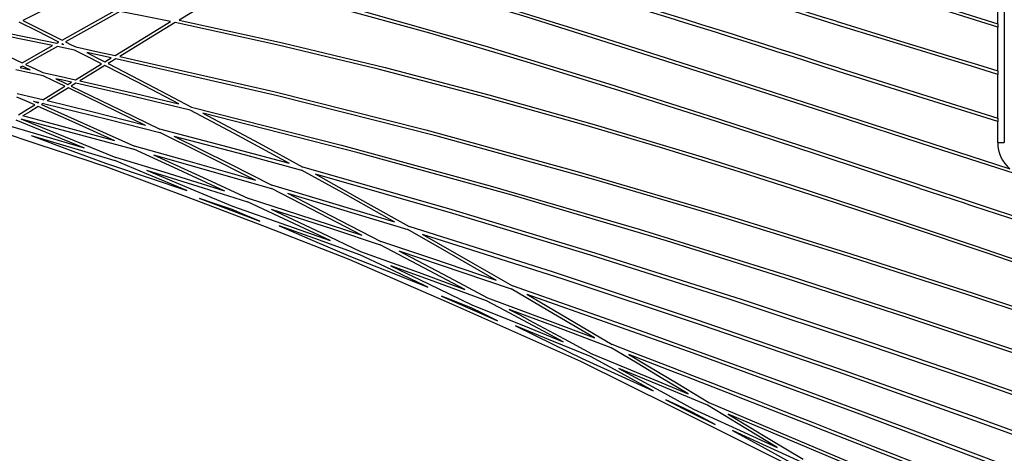
# Model space of a CAD drawing. Extents: x 341 to 604, y 15 to 191.
# Drawn here: x 364 to 373, y 79 to 83 of the extents above; entities that cross this region are included whole.
import ezdxf

# ---------------------------------------------------------------- set-up
doc = ezdxf.new("R2010")
doc.units = 0
doc.header["$MEASUREMENT"] = 0
doc.layers.get('0').update_dxf_attribs({"linetype": 'CONTINUOUS'})

msp = doc.modelspace()

# ---------------------------------------------------------------- linework, layer by layer
at = {"color": 7, "linetype": 'Continuous'}
for p, q in [((373.2599, 93.6986), (373.2599, 82.1986)), ((373.1999, 83.2751), (373.1999, 83.6694)), ((373.1999, 83.2751), (373.1999, 83.2443)), ((373.1999, 82.8483), (373.1999, 83.2443)), ((364.7329, 83.0947), (364.7284, 83.0921)), ((373.1999, 82.8483), (373.1999, 82.8175)), ((373.1999, 82.4199), (373.1999, 82.8175)), ((364.5128, 82.5588), (364.5219, 82.5644)), ((364.3588, 82.4151), (365.381, 82.1381)), ((373.1999, 82.4199), (373.1999, 82.3892)), ((373.1999, 82.1986), (373.1999, 82.3892)), ((373.1999, 82.1986), (373.2599, 82.1986)), ((365.5577, 82.0888), (366.6263, 81.7825)), ((366.772, 81.7395), (367.8611, 81.4102)), ((365.9767, 81.6931), (365.9799, 81.6918))]:
    msp.add_line(p, q, dxfattribs=at)
at = {"color": 7, "linetype": 'Continuous', "flags": 128}
for points in [[(366.8912, 83.9685), (367.755, 83.7236), (368.6318, 83.4613), (369.5259, 83.1832), (370.608, 82.8372), (371.7275, 82.4741)], [(371.7184, 82.4463), (370.7719, 82.7534), (369.8469, 83.0504), (368.9399, 83.3352), (367.8894, 83.6523), (366.8535, 83.9461)], [(366.3462, 83.6431), (366.036, 83.4563), (365.7928, 83.3089)], [(372.4959, 81.7844), (371.557, 82.0944), (370.6538, 82.3896), (369.7804, 82.6693), (368.9307, 82.9325), (368.0592, 83.1897), (367.2, 83.4269), (366.3462, 83.6431)], [(366.3821, 83.6647), (367.4645, 83.3863), (368.5589, 83.0746), (369.6793, 82.7318), (370.5871, 82.442), (371.5268, 82.1351), (372.5051, 81.8122)], [(373.1999, 83.2443), (372.6821, 83.4091), (372.2731, 83.5332)], [(372.2815, 83.5613), (372.797, 83.4039), (373.1999, 83.2751)], [(364.7307, 83.4867), (364.5325, 83.3855), (364.377, 83.3059)], [(364.7322, 83.1279), (365.0001, 83.2782), (365.2108, 83.396)], [(365.2554, 83.3874), (364.9798, 83.2333), (364.7636, 83.112)], [(365.714, 83.2953), (365.4576, 83.3474), (365.2554, 83.3874)], [(364.7015, 83.1106), (364.5018, 83.2109), (364.3446, 83.2892)], [(364.377, 83.3059), (364.576, 83.2065), (364.7322, 83.1279)], [(365.2126, 82.9893), (365.4931, 83.1608), (365.714, 83.2953)], [(365.756, 83.2866), (365.4746, 83.1153), (365.2539, 82.9803)], [(374.7898, 80.6105), (373.9434, 80.9066), (373.131, 81.1863), (372.3488, 81.4502), (371.5935, 81.699), (370.8614, 81.9332), (370.1491, 82.1534), (369.453, 82.3603), (368.5158, 82.6241), (367.5934, 82.8654), (366.6765, 83.0857), (365.756, 83.2866)], [(365.7928, 83.3089), (366.7267, 83.1043), (367.6573, 82.8796), (368.5943, 82.6332), (369.5471, 82.3635), (370.5254, 82.0688), (371.3183, 81.8187), (372.1374, 81.5514), (372.9876, 81.266), (373.8735, 80.9619), (374.7996, 80.6381)], [(372.7766, 82.9487), (372.186, 83.1301), (371.73, 83.2704)], [(371.7387, 83.2984), (372.3202, 83.1194), (372.7851, 82.9767)], [(364.646, 83.0793), (364.3616, 83.1375), (364.137, 83.1824)], [(364.1789, 83.204), (364.4628, 83.1468), (364.6848, 83.1012)], [(363.9833, 83.103), (364.1996, 83.0023), (364.3689, 82.9228)], [(364.3689, 82.9228), (364.524, 83.0105), (364.646, 83.0793)], [(364.6895, 83.0703), (364.5281, 82.9792), (364.4013, 82.9075)], [(364.6848, 83.1012), (364.6942, 83.1064), (364.7015, 83.1106)], [(364.8454, 83.0377), (364.7582, 83.056), (364.6895, 83.0703)], [(364.7284, 83.0921), (364.7376, 83.0902), (364.7448, 83.0887)], [(364.7448, 83.0887), (364.7382, 83.0921), (364.7329, 83.0947)], [(364.7636, 83.112), (364.8149, 83.086), (364.8552, 83.0656)], [(364.8552, 83.0656), (365.0556, 83.0231), (365.2126, 82.9893)], [(365.0887, 82.9134), (364.9525, 82.9831), (364.8454, 83.0377)], [(365.1764, 82.9672), (365.0529, 82.9937), (364.9557, 83.0144)], [(364.9557, 83.0144), (365.0466, 82.9679), (365.1179, 82.9313)], [(365.2539, 82.9803), (366.6472, 82.6612), (368.0228, 82.314), (369.3938, 81.9379), (370.7728, 81.5321), (371.8703, 81.1918), (372.9871, 80.8323), (374.1292, 80.453), (375.3029, 80.0536)], [(372.7851, 82.9767), (373.0176, 82.9054), (373.1999, 82.8483)], [(364.3735, 82.8918), (364.3611, 82.8847), (364.3513, 82.8792)], [(364.4425, 82.8592), (364.4039, 82.8775), (364.3735, 82.8918)], [(364.4013, 82.9075), (364.4885, 82.8663), (364.5568, 82.8339)], [(364.8519, 82.7678), (364.9845, 82.8494), (365.0887, 82.9134)], [(365.1192, 82.8978), (364.9923, 82.8198), (364.8927, 82.7586)], [(365.1179, 82.9313), (365.1507, 82.9514), (365.1764, 82.9672)], [(365.7871, 82.5493), (365.4136, 82.7454), (365.1192, 82.8978)], [(365.2178, 82.9582), (365.1789, 82.9344), (365.1484, 82.9157)], [(365.1484, 82.9157), (365.5711, 82.6961), (365.9022, 82.5215)], [(375.2934, 80.0258), (374.0955, 80.4334), (372.9305, 80.82), (371.7916, 81.186), (370.6723, 81.532), (369.5659, 81.8583), (368.1256, 82.2565), (366.6812, 82.6229), (365.2178, 82.9582)], [(373.1999, 82.8175), (372.9631, 82.8916), (372.7766, 82.9487)], [(364.561, 82.8029), (364.4223, 82.8336), (364.313, 82.8575)], [(364.3513, 82.8792), (364.4024, 82.868), (364.4425, 82.8592)], [(364.5568, 82.8339), (364.7222, 82.797), (364.8519, 82.7678)], [(364.7569, 82.7094), (364.6473, 82.7618), (364.561, 82.8029)], [(373.1999, 82.3892), (372.3821, 82.6469), (371.7565, 82.8449)], [(371.7653, 82.8729), (372.5595, 82.6216), (373.1999, 82.4199)], [(364.5569, 82.586), (364.6689, 82.6551), (364.7569, 82.7094)], [(364.6757, 82.7774), (364.7361, 82.7485), (364.7836, 82.7258)], [(364.8161, 82.7458), (364.7375, 82.7635), (364.6757, 82.7774)], [(364.7836, 82.7258), (364.8018, 82.737), (364.8161, 82.7458)], [(364.8569, 82.7366), (364.8334, 82.7221), (364.815, 82.7108)], [(364.815, 82.7108), (365.2648, 82.4932), (365.615, 82.3214)], [(365.892, 82.4938), (365.3144, 82.6313), (364.8569, 82.7366)], [(364.8927, 82.7586), (365.3951, 82.6426), (365.7871, 82.5493)], [(364.5569, 82.586), (364.4265, 82.6175), (364.3238, 82.6421)], [(364.7883, 82.6943), (364.681, 82.6282), (364.5969, 82.5763)], [(365.4874, 82.3542), (365.0969, 82.5453), (364.7883, 82.6943)], [(364.4841, 82.541), (364.3938, 82.581), (364.3228, 82.6123)], [(364.3382, 82.4508), (364.4199, 82.5014), (364.4841, 82.541)], [(364.5165, 82.5267), (364.4385, 82.4784), (364.3772, 82.4405)], [(364.4741, 82.5759), (364.4958, 82.5663), (364.5128, 82.5588)], [(364.4741, 82.5759), (364.5008, 82.5695), (364.5219, 82.5644)], [(365.21, 82.2158), (364.8222, 82.3905), (364.5165, 82.5267)], [(364.5619, 82.5547), (364.5526, 82.5489), (364.5453, 82.5444)], [(364.5453, 82.5444), (365.0172, 82.3338), (365.3858, 82.1672)], [(364.5619, 82.5547), (365.1536, 82.4086), (365.6149, 82.2912)], [(365.4874, 82.3542), (364.9902, 82.4796), (364.5969, 82.5763)], [(365.21, 82.2158), (364.7455, 82.3422), (364.3772, 82.4405)], [(366.7893, 82.0091), (366.2877, 82.282), (365.892, 82.4938)], [(365.9022, 82.5215), (367.2607, 82.1772), (368.6072, 81.8082), (369.954, 81.4131), (371.3134, 80.9905), (372.3985, 80.6383), (373.505, 80.2678), (374.639, 79.8782), (375.8066, 79.4688)], [(375.7968, 79.4412), (374.6221, 79.853), (373.4812, 80.2449), (372.3682, 80.6174), (371.2767, 80.9714), (370.2008, 81.3073), (368.8051, 81.7212), (367.4117, 82.1068), (366.0069, 82.4657)], [(366.0069, 82.4657), (366.5141, 82.1927), (366.9109, 81.9756)], [(373.7834, 81.7795), (372.6096, 82.1569), (371.7184, 82.4463)], [(371.7275, 82.4741), (372.6033, 82.1897), (373.3098, 81.9618)], [(364.9343, 82.1492), (364.546, 82.2646), (364.2386, 82.3547)], [(364.9343, 82.1492), (364.5876, 82.291), (364.3145, 82.4018)], [(364.3588, 82.4151), (364.8413, 82.2187), (365.2182, 82.0637)], [(364.9775, 82.0305), (364.5146, 82.1832), (364.1525, 82.3014)], [(364.4508, 82.2622), (364.8296, 82.1226), (365.1256, 82.0126)], [(364.4508, 82.2622), (364.8771, 82.1358), (365.2094, 82.0358)], [(366.4857, 81.8541), (365.9996, 82.0996), (365.6149, 82.2912)], [(366.7893, 82.0091), (366.1334, 82.186), (365.615, 82.3214)], [(365.743, 82.2581), (366.3923, 82.0866), (366.8998, 81.9483)], [(365.743, 82.2581), (366.2428, 82.0083), (366.6307, 81.8117)], [(366.2055, 81.7585), (365.7445, 81.9718), (365.381, 82.1381)], [(366.4857, 81.8541), (365.8726, 82.0306), (365.3858, 82.1672)], [(365.5577, 82.0888), (366.0414, 81.8665), (366.4189, 81.691)], [(365.1319, 81.9791), (365.0455, 82.0079), (364.9775, 82.0305)], [(365.1256, 82.0126), (365.539, 81.8737), (365.8613, 81.7641)], [(365.8613, 81.7641), (365.4967, 81.9165), (365.2094, 82.0358)], [(366.2055, 81.7585), (365.6549, 81.9302), (365.2182, 82.0637)], [(365.9696, 81.6645), (365.5012, 81.8409), (365.1319, 81.9791)], [(365.496, 81.9484), (365.9331, 81.7657), (366.2745, 81.6218)], [(365.496, 81.9484), (366.0097, 81.7893), (366.4102, 81.6631)], [(367.7427, 81.4774), (367.2714, 81.7422), (366.8998, 81.9483)], [(376.3102, 78.8841), (375.1666, 79.2978), (374.0582, 79.6927), (372.9794, 80.0696), (371.9253, 80.4292), (370.8904, 80.7723), (369.5556, 81.198), (368.233, 81.5985), (366.9109, 81.9756)], [(367.0213, 81.9147), (368.2661, 81.5582), (369.5117, 81.1809), (370.7679, 80.7814), (372.0445, 80.3581), (373.0684, 80.0079), (374.1157, 79.6414), (375.1914, 79.2579), (376.3001, 78.8566)], [(367.0213, 81.9147), (367.499, 81.6484), (367.8728, 81.4373)], [(367.7427, 81.4774), (367.1223, 81.6658), (366.6307, 81.8117)], [(372.5051, 81.8122), (373.4889, 81.4874), (374.2958, 81.2228)], [(367.4488, 81.3577), (366.9896, 81.596), (366.6263, 81.7825)], [(366.772, 81.7395), (367.2486, 81.4941), (367.618, 81.3018)], [(367.3307, 81.1396), (366.5721, 81.4346), (365.9696, 81.6645)], [(366.2717, 81.5912), (366.1067, 81.6483), (365.9767, 81.6931)], [(365.9799, 81.6918), (366.2834, 81.5766), (366.5207, 81.4857)], [(367.1574, 81.3114), (366.7395, 81.5087), (366.4102, 81.6631)], [(367.4488, 81.3577), (366.8739, 81.5453), (366.4189, 81.691)], [(366.5207, 81.4857), (366.3813, 81.5448), (366.2717, 81.5912)], [(366.2745, 81.6218), (366.7705, 81.4485), (367.1574, 81.3114)], [(366.625, 81.5946), (367.1778, 81.4159), (367.6094, 81.2738)], [(366.625, 81.5946), (367.0792, 81.3807), (367.4337, 81.2124)], [(367.4281, 81.1827), (367.019, 81.3289), (366.6959, 81.4431)], [(366.6959, 81.4431), (366.8513, 81.3769), (366.9732, 81.3249)], [(368.6646, 80.9487), (368.2154, 81.208), (367.8611, 81.4102)], [(376.8138, 78.2996), (375.5158, 78.7854), (374.2465, 79.2553), (372.998, 79.7098), (371.7622, 80.1492), (370.4726, 80.5939), (369.1792, 81.0231), (367.8728, 81.4373)], [(367.9912, 81.3699), (369.2647, 80.9645), (370.5265, 80.5447), (371.7563, 80.1202), (372.991, 79.6812), (374.2385, 79.2271), (375.5067, 78.7576), (376.8036, 78.2722)], [(367.9912, 81.3699), (368.4489, 81.1074), (368.8072, 80.8997)], [(366.9732, 81.3249), (367.1801, 81.2362), (367.3422, 81.1665)], [(368.6646, 80.9487), (368.0796, 81.1475), (367.618, 81.3018)], [(367.4337, 81.2124), (367.9635, 81.0205), (368.3777, 80.8684)], [(368.3777, 80.8684), (367.9487, 81.0955), (367.6094, 81.2738)], [(367.7793, 81.2173), (368.2313, 80.979), (368.5812, 80.793)], [(367.7793, 81.2173), (368.3489, 81.0255), (368.7949, 80.8729)], [(369.4259, 80.2147), (368.2594, 80.7347), (367.3307, 81.1396)], [(367.3422, 81.1665), (367.7352, 81.0112), (368.0427, 80.8887)], [(367.9537, 80.9314), (367.6597, 81.0722), (367.4281, 81.1827)], [(368.5743, 80.7637), (368.0897, 80.9425), (367.7073, 81.0819)], [(367.7073, 81.0819), (367.8525, 81.0124), (367.9664, 80.9578)], [(368.0427, 80.8887), (367.9929, 80.9126), (367.9537, 80.9314)], [(367.9664, 80.9578), (368.2346, 80.8287), (368.4451, 80.7269)], [(369.5506, 80.4288), (369.1281, 80.6781), (368.7949, 80.8729)], [(377.3174, 77.7148), (376.0404, 78.2103), (374.8045, 78.6879), (373.6019, 79.1486), (372.425, 79.5935), (371.2111, 80.0436), (370.0081, 80.4786), (368.8072, 80.8997)], [(368.4334, 80.7001), (368.284, 80.7603), (368.1665, 80.8075)], [(368.1665, 80.8075), (368.4505, 80.6823), (368.673, 80.5837)], [(368.9458, 80.565), (368.7381, 80.6762), (368.5743, 80.7637)], [(368.5812, 80.793), (369.1247, 80.5899), (369.5506, 80.4288)], [(368.9373, 80.8238), (370.4394, 80.2929), (371.9498, 79.7396), (373.4857, 79.1615), (374.4098, 78.8083), (375.3523, 78.4452), (376.3168, 78.0718), (377.3068, 77.6876)], [(368.9373, 80.8238), (369.3711, 80.569), (369.7107, 80.3679)], [(368.673, 80.5837), (368.5389, 80.6489), (368.4334, 80.7001)], [(368.4451, 80.7269), (368.9067, 80.5396), (369.2682, 80.3916)], [(369.7014, 80.3394), (369.1851, 80.5352), (368.7786, 80.6876)], [(368.7786, 80.6876), (368.8802, 80.6333), (368.9597, 80.5907)], [(369.2682, 80.3916), (369.0877, 80.4888), (368.9458, 80.565)], [(368.9597, 80.5907), (369.2769, 80.4201), (369.5262, 80.2853)], [(369.5142, 80.2586), (369.1348, 80.4147), (368.8361, 80.5367)], [(368.8361, 80.5367), (369.1733, 80.3716), (369.4379, 80.2415)], [(369.9379, 80.1984), (369.8055, 80.2774), (369.7014, 80.3394)], [(371.3086, 79.2761), (370.2582, 79.8021), (369.4259, 80.2147)], [(369.4379, 80.2415), (369.7984, 80.0786), (370.0814, 79.9501)], [(370.0814, 79.9501), (369.7639, 80.1231), (369.5142, 80.2586)], [(369.5262, 80.2853), (370.015, 80.0826), (370.3986, 79.9224)], [(369.8613, 80.2783), (369.9127, 80.2476), (369.953, 80.2236)], [(369.953, 80.2236), (370.3072, 80.0115), (370.5859, 79.8438)], [(370.5726, 79.8177), (370.1246, 80.0052), (369.7723, 80.1518)], [(369.7723, 80.1518), (370.1505, 79.9457), (370.4472, 79.7834)], [(370.3986, 79.9224), (370.1404, 80.0773), (369.9379, 80.1984)], [(370.4347, 79.7569), (370.3006, 79.8181), (370.1952, 79.8661)], [(370.1952, 79.8661), (370.4454, 79.7414), (370.6416, 79.6433)], [(370.4472, 79.7834), (370.8703, 79.5896), (371.2033, 79.4365)], [(371.2033, 79.4365), (370.8503, 79.6501), (370.5726, 79.8177)], [(370.5859, 79.8438), (372.5105, 79.0265), (374.0412, 78.3691)], [(370.6416, 79.6433), (370.5258, 79.7069), (370.4347, 79.7569)], [(374.0297, 78.3423), (372.1895, 79.1321), (370.7598, 79.7389)], [(370.7598, 79.7389), (371.1401, 79.509), (371.4382, 79.3282)], [(371.4245, 79.3023), (371.075, 79.4633), (370.8009, 79.5892)], [(370.8009, 79.5892), (371.0934, 79.4282), (371.3225, 79.3018)]]:
    msp.add_lwpolyline(points, dxfattribs=at)
at = {"color": 7, "linetype": 'Continuous'}
for centre, radius, start, end in [((315.0281, -98.6483), 190.5799, 72.688383, 73.93239), ((319.7246, -83.0696), 174.2801, 72.638391, 74.008035), ((326.3008, -58.1755), 148.1947, 72.134147, 73.927566), ((327.799, -53.2923), 143.0581, 72.105162, 73.973927), ((373.5099, 82.1986), 0.31, 180, 229.80066), ((521.2324, 530.6496), 472.8663, 251.66681, 251.895254), ((253.607, -220.3419), 322.3453, 67.77596, 68.888475), ((252.7509, -222.3488), 324.4965, 67.769948, 68.844591)]:
    msp.add_arc(centre, radius, start, end, dxfattribs=at)

doc.saveas('drawing.dxf')
